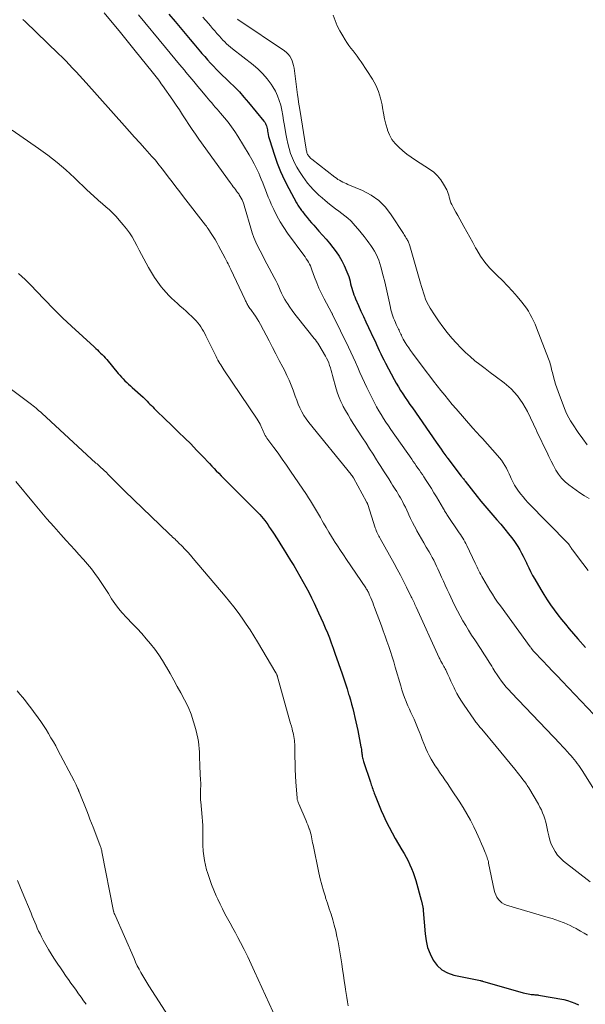
# Model space of a CAD drawing. Units: feet. Extents: x 1965000 to 1970000, y 515000 to 520000.
# Drawn here: x 1967576 to 1967689, y 516080 to 516277 of the extents above; entities that cross this region are included whole.
import ezdxf

# ---------------------------------------------------------------- set-up
doc = ezdxf.new("R2010")
doc.units = ezdxf.units.FT
doc.header["$LTSCALE"] = 100
doc.header["$MEASUREMENT"] = 0
doc.layers.add('CONTOUR INDEX', color=32, linetype='Continuous', lineweight=25)
doc.layers.add('CONTOUR INTERMEDIATE', color=40, linetype='Continuous', lineweight=15)

msp = doc.modelspace()

# ---------------------------------------------------------------- linework, layer by layer
at = {"layer": 'CONTOUR INDEX', "flags": 128}
for points, elevation in [([(1967605.6, 516278.07), (1967606.85, 516276.59), (1967609.19, 516273.78), (1967609.88, 516272.97), (1967610.56, 516272.15), (1967611.25, 516271.34), (1967611.94, 516270.52), (1967612.2, 516270.22), (1967612.76, 516269.56), (1967613.33, 516268.91), (1967613.91, 516268.27), (1967614.5, 516267.64), (1967615.1, 516267.02), (1967615.71, 516266.4), (1967616.32, 516265.8), (1967616.95, 516265.2), (1967617.71, 516264.48), (1967618.7, 516263.51), (1967619.67, 516262.52), (1967620.59, 516261.49), (1967621.49, 516260.43), (1967624.57, 516256.67), (1967624.73, 516256.46), (1967624.86, 516256.24), (1967624.97, 516256), (1967625.06, 516255.75), (1967625.13, 516255.49), (1967625.2, 516255.23), (1967625.25, 516254.97), (1967625.3, 516254.71), (1967625.35, 516254.43), (1967625.42, 516254.02), (1967625.51, 516253.62), (1967625.61, 516253.23), (1967625.73, 516252.83), (1967626.61, 516250.08), (1967627.22, 516248.33), (1967627.9, 516246.61), (1967628.68, 516244.93), (1967629.52, 516243.28), (1967631.09, 516240.4), (1967631.22, 516240.17), (1967631.35, 516239.95), (1967631.49, 516239.72), (1967631.63, 516239.5), (1967631.78, 516239.29), (1967631.93, 516239.07), (1967632.09, 516238.86), (1967632.25, 516238.66), (1967632.76, 516237.99), (1967633.18, 516237.46), (1967633.61, 516236.93), (1967634.06, 516236.41), (1967634.51, 516235.9), (1967635.55, 516234.75), (1967636.26, 516233.95), (1967636.97, 516233.14), (1967637.66, 516232.32), (1967638.34, 516231.5), (1967638.98, 516230.64), (1967639.57, 516229.76), (1967640.09, 516228.83), (1967640.56, 516227.87), (1967641.12, 516226.59), (1967641.31, 516226.14), (1967641.48, 516225.68), (1967641.62, 516225.21), (1967641.75, 516224.73), (1967641.76, 516224.66), (1967641.87, 516224.22), (1967641.98, 516223.78), (1967642.1, 516223.34), (1967642.23, 516222.91), (1967642.37, 516222.48), (1967642.51, 516222.05), (1967642.68, 516221.63), (1967642.85, 516221.22), (1967643.45, 516219.87), (1967643.93, 516218.78), (1967644.42, 516217.7), (1967644.92, 516216.62), (1967645.42, 516215.54), (1967646.44, 516213.39), (1967646.73, 516212.77), (1967647.02, 516212.14), (1967647.3, 516211.52), (1967647.58, 516210.89), (1967647.87, 516210.27), (1967648.17, 516209.65), (1967648.47, 516209.03), (1967648.79, 516208.42), (1967650.55, 516205.15), (1967650.96, 516204.41), (1967651.38, 516203.68), (1967651.82, 516202.96), (1967652.28, 516202.26), (1967652.75, 516201.56), (1967653.22, 516200.86), (1967653.7, 516200.16), (1967654.18, 516199.47), (1967658.93, 516192.66), (1967659.27, 516192.18), (1967659.61, 516191.69), (1967659.95, 516191.21), (1967660.29, 516190.72), (1967660.88, 516189.88), (1967660.93, 516189.82), (1967660.97, 516189.75), (1967661.02, 516189.69), (1967661.07, 516189.62), (1967661.12, 516189.56), (1967661.16, 516189.5), (1967661.21, 516189.43), (1967661.26, 516189.37), (1967663.94, 516185.83), (1967664.04, 516185.7), (1967664.14, 516185.57), (1967664.25, 516185.44), (1967664.35, 516185.32), (1967664.53, 516185.1), (1967664.55, 516185.08), (1967664.56, 516185.06), (1967664.57, 516185.05), (1967664.59, 516185.03), (1967664.66, 516184.94), (1967664.7, 516184.89), (1967664.73, 516184.82), (1967667.1, 516181.82), (1967667.87, 516180.87), (1967668.64, 516179.93), (1967669.43, 516179), (1967670.23, 516178.08), (1967671.03, 516177.16), (1967671.82, 516176.24), (1967672.6, 516175.3), (1967673.36, 516174.36), (1967673.95, 516173.62), (1967674.4, 516173.03), (1967674.83, 516172.43), (1967675.22, 516171.81), (1967675.59, 516171.17), (1967675.94, 516170.51), (1967676.28, 516169.85), (1967676.61, 516169.19), (1967676.93, 516168.52), (1967677.02, 516168.32), (1967677.39, 516167.55), (1967677.77, 516166.79), (1967678.17, 516166.04), (1967678.59, 516165.3), (1967679.78, 516163.25), (1967680.41, 516162.2), (1967681.06, 516161.17), (1967681.75, 516160.16), (1967682.45, 516159.17), (1967683.18, 516158.19), (1967683.93, 516157.23), (1967684.7, 516156.29), (1967685.49, 516155.36), (1967687.22, 516153.36), (1967688.72, 516151.67)], 880), ([(1967575.58, 516226.27), (1967576.94, 516225.09), (1967578.23, 516223.82), (1967579.14, 516222.82), (1967580.86, 516221), (1967582.6, 516219.21), (1967584.39, 516217.46), (1967586.21, 516215.75), (1967590.68, 516211.64), (1967591.01, 516211.34), (1967591.34, 516211.03), (1967591.66, 516210.72), (1967591.98, 516210.42), (1967592.3, 516210.1), (1967592.61, 516209.78), (1967592.91, 516209.44), (1967593.2, 516209.11), (1967595.48, 516206.36), (1967595.8, 516205.99), (1967596.14, 516205.61), (1967596.48, 516205.26), (1967596.84, 516204.9), (1967597.2, 516204.56), (1967597.56, 516204.22), (1967597.93, 516203.88), (1967598.3, 516203.54), (1967600.45, 516201.6), (1967600.74, 516201.34), (1967601.02, 516201.07), (1967601.3, 516200.79), (1967601.57, 516200.5), (1967601.83, 516200.21), (1967602.11, 516199.93), (1967602.38, 516199.65), (1967602.66, 516199.37), (1967603.59, 516198.45), (1967604.34, 516197.72), (1967605.09, 516196.99), (1967605.85, 516196.27), (1967606.6, 516195.54), (1967607.55, 516194.63), (1967608.76, 516193.46), (1967609.96, 516192.27), (1967611.14, 516191.06), (1967612.3, 516189.84), (1967613.69, 516188.34), (1967614.15, 516187.86), (1967614.61, 516187.37), (1967615.07, 516186.89), (1967615.54, 516186.42), (1967616.01, 516185.94), (1967616.48, 516185.47), (1967616.95, 516184.99), (1967617.43, 516184.52), (1967623.36, 516178.58), (1967623.73, 516178.2), (1967624.08, 516177.8), (1967624.42, 516177.39), (1967624.75, 516176.97), (1967625.32, 516176.2), (1967625.35, 516176.15), (1967625.38, 516176.11), (1967625.41, 516176.06), (1967625.43, 516176.02), (1967625.46, 516175.97), (1967625.49, 516175.92), (1967625.52, 516175.88), (1967625.54, 516175.83), (1967625.56, 516175.8), (1967625.6, 516175.74), (1967625.64, 516175.67), (1967625.68, 516175.61), (1967625.72, 516175.55), (1967626.59, 516174.25), (1967627.05, 516173.54), (1967627.52, 516172.83), (1967627.97, 516172.11), (1967628.43, 516171.38), (1967629.88, 516169.04), (1967630.52, 516168), (1967631.14, 516166.95), (1967631.75, 516165.89), (1967632.35, 516164.83), (1967632.93, 516163.76), (1967633.5, 516162.68), (1967634.05, 516161.58), (1967634.58, 516160.49), (1967635.48, 516158.58), (1967635.94, 516157.59), (1967636.38, 516156.6), (1967636.81, 516155.6), (1967637.22, 516154.6), (1967637.62, 516153.59), (1967638.01, 516152.57), (1967638.38, 516151.55), (1967638.74, 516150.52), (1967640.16, 516146.42), (1967640.5, 516145.41), (1967640.83, 516144.4), (1967641.15, 516143.39), (1967641.46, 516142.37), (1967641.56, 516142.05), (1967641.81, 516141.19), (1967642.05, 516140.33), (1967642.28, 516139.46), (1967642.51, 516138.59), (1967642.72, 516137.72), (1967642.92, 516136.84), (1967643.11, 516135.96), (1967643.29, 516135.08), (1967643.92, 516131.85), (1967643.96, 516131.62), (1967644, 516131.38), (1967644.03, 516131.15), (1967644.06, 516130.92), (1967644.08, 516130.68), (1967644.11, 516130.45), (1967644.14, 516130.22), (1967644.17, 516129.98), (1967644.18, 516129.93), (1967644.23, 516129.67), (1967644.28, 516129.41), (1967644.35, 516129.16), (1967644.43, 516128.91), (1967645.8, 516124.81), (1967645.89, 516124.53), (1967645.99, 516124.25), (1967646.09, 516123.97), (1967646.19, 516123.69), (1967646.29, 516123.41), (1967646.39, 516123.13), (1967646.49, 516122.85), (1967646.59, 516122.57), (1967646.88, 516121.78), (1967647.13, 516121.11), (1967647.4, 516120.45), (1967647.67, 516119.79), (1967647.96, 516119.13), (1967648.42, 516118.1), (1967648.97, 516116.94), (1967649.54, 516115.79), (1967650.14, 516114.66), (1967650.77, 516113.55), (1967652.1, 516111.28), (1967652.52, 516110.55), (1967652.92, 516109.81), (1967653.31, 516109.06), (1967653.67, 516108.3), (1967654.01, 516107.53), (1967654.33, 516106.76), (1967654.6, 516105.96), (1967654.85, 516105.16), (1967655.94, 516101.26), (1967655.98, 516101.12), (1967656.02, 516100.98), (1967656.06, 516100.84), (1967656.09, 516100.69), (1967656.12, 516100.55), (1967656.16, 516100.4), (1967656.19, 516100.26), (1967656.21, 516100.11), (1967656.24, 516099.99), (1967656.27, 516099.78), (1967656.31, 516099.57), (1967656.33, 516099.36), (1967656.35, 516099.15), (1967656.7, 516094.49), (1967656.9, 516093.12), (1967657.22, 516091.79), (1967657.71, 516090.51), (1967658.32, 516089.27), (1967659.14, 516088.21), (1967660.08, 516087.33), (1967661.22, 516086.72), (1967662.48, 516086.28), (1967667.77, 516085.18), (1967667.82, 516085.17), (1967667.88, 516085.16), (1967667.93, 516085.15), (1967667.98, 516085.14), (1967668.03, 516085.13), (1967668.08, 516085.13), (1967668.13, 516085.11), (1967668.18, 516085.1), (1967676.3, 516082.76), (1967676.62, 516082.67), (1967676.94, 516082.6), (1967677.26, 516082.53), (1967677.58, 516082.48), (1967677.85, 516082.44), (1967678.04, 516082.41), (1967678.23, 516082.39), (1967678.42, 516082.38), (1967678.61, 516082.37), (1967678.8, 516082.36), (1967678.99, 516082.35), (1967679.18, 516082.32), (1967679.37, 516082.29), (1967684.37, 516081.38), (1967685.13, 516081.2), (1967685.87, 516080.98), (1967686.59, 516080.69), (1967687.29, 516080.35)], 900)]:
    msp.add_lwpolyline(points, dxfattribs=dict(at, elevation=elevation))
at = {"layer": 'CONTOUR INTERMEDIATE', "flags": 128}
for points, elevation in [([(1967576.5, 516276.99), (1967576.95, 516276.55), (1967583.6, 516270.13), (1967584.31, 516269.43), (1967585.02, 516268.72), (1967585.72, 516268), (1967586.41, 516267.28), (1967587.09, 516266.54), (1967587.77, 516265.81), (1967588.44, 516265.06), (1967589.11, 516264.32), (1967596.75, 516255.77), (1967597.76, 516254.64), (1967598.78, 516253.5), (1967599.8, 516252.37), (1967600.81, 516251.24), (1967602.24, 516249.65), (1967602.54, 516249.31), (1967602.84, 516248.96), (1967603.13, 516248.61), (1967603.42, 516248.26), (1967603.7, 516247.9), (1967603.99, 516247.54), (1967604.26, 516247.18), (1967604.54, 516246.82), (1967605.49, 516245.56), (1967606.25, 516244.57), (1967607, 516243.58), (1967607.76, 516242.59), (1967608.52, 516241.61), (1967612.91, 516235.96), (1967613.09, 516235.72), (1967613.27, 516235.47), (1967613.45, 516235.22), (1967613.61, 516234.97), (1967614.06, 516234.28), (1967614.44, 516233.67), (1967614.81, 516233.06), (1967615.16, 516232.45), (1967615.51, 516231.82), (1967616.81, 516229.38), (1967616.97, 516229.1), (1967617.12, 516228.81), (1967617.26, 516228.52), (1967617.41, 516228.23), (1967617.55, 516227.94), (1967617.7, 516227.64), (1967617.84, 516227.35), (1967617.98, 516227.06), (1967620.76, 516221.17), (1967620.84, 516220.99), (1967620.92, 516220.81), (1967621, 516220.63), (1967621.08, 516220.45), (1967621.17, 516220.28), (1967621.26, 516220.1), (1967621.35, 516219.93), (1967621.46, 516219.77), (1967621.51, 516219.69), (1967621.65, 516219.48), (1967621.78, 516219.28), (1967621.93, 516219.08), (1967622.07, 516218.88), (1967622.53, 516218.26), (1967622.89, 516217.75), (1967623.23, 516217.22), (1967623.56, 516216.68), (1967623.86, 516216.13), (1967625.59, 516212.85), (1967626.27, 516211.55), (1967626.96, 516210.24), (1967627.64, 516208.93), (1967628.32, 516207.62), (1967628.71, 516206.88), (1967629.17, 516205.93), (1967629.61, 516204.97), (1967630.01, 516203.99), (1967630.37, 516203), (1967630.51, 516202.6), (1967630.8, 516201.8), (1967631.1, 516201.01), (1967631.42, 516200.23), (1967631.76, 516199.45), (1967632.14, 516198.69), (1967632.55, 516197.96), (1967633.02, 516197.26), (1967633.52, 516196.58), (1967641.95, 516186.2), (1967642, 516186.14), (1967642.05, 516186.07), (1967642.11, 516186), (1967642.16, 516185.93), (1967642.19, 516185.89), (1967642.22, 516185.84), (1967642.26, 516185.79), (1967642.29, 516185.74), (1967642.32, 516185.69), (1967642.35, 516185.64), (1967642.38, 516185.58), (1967642.41, 516185.53), (1967642.44, 516185.48), (1967645.05, 516180.7), (1967645.06, 516180.68), (1967645.07, 516180.66), (1967645.08, 516180.64), (1967645.09, 516180.62), (1967645.14, 516180.54), (1967645.15, 516180.52), (1967645.16, 516180.5), (1967645.17, 516180.48), (1967645.18, 516180.46), (1967645.21, 516180.4), (1967645.24, 516180.35), (1967645.26, 516180.29), (1967645.28, 516180.24), (1967645.3, 516180.19), (1967646.78, 516175.53), (1967646.88, 516175.25), (1967646.98, 516174.97), (1967647.09, 516174.7), (1967647.21, 516174.43), (1967647.34, 516174.16), (1967647.47, 516173.9), (1967647.61, 516173.64), (1967647.75, 516173.38), (1967650.52, 516168.45), (1967651.17, 516167.27), (1967651.81, 516166.08), (1967652.43, 516164.89), (1967653.03, 516163.69), (1967653.97, 516161.79), (1967654.09, 516161.54), (1967654.22, 516161.28), (1967654.34, 516161.02), (1967654.46, 516160.76), (1967654.58, 516160.49), (1967654.7, 516160.23), (1967654.82, 516159.97), (1967654.94, 516159.71), (1967659.55, 516149.59), (1967659.63, 516149.42), (1967659.71, 516149.25), (1967659.8, 516149.09), (1967659.89, 516148.92), (1967659.98, 516148.75), (1967660.07, 516148.59), (1967660.17, 516148.42), (1967660.27, 516148.26), (1967660.35, 516148.12), (1967660.48, 516147.89), (1967660.61, 516147.66), (1967660.73, 516147.41), (1967660.85, 516147.17), (1967661.25, 516146.3), (1967661.56, 516145.62), (1967661.87, 516144.94), (1967662.2, 516144.26), (1967662.52, 516143.59), (1967662.66, 516143.3), (1967663.08, 516142.49), (1967663.51, 516141.7), (1967663.99, 516140.93), (1967664.48, 516140.17), (1967666.41, 516137.35), (1967666.55, 516137.16), (1967666.69, 516136.96), (1967666.83, 516136.78), (1967666.98, 516136.59), (1967667.03, 516136.53), (1967667.15, 516136.38), (1967667.28, 516136.22), (1967667.4, 516136.08), (1967667.53, 516135.93), (1967667.65, 516135.78), (1967667.78, 516135.63), (1967667.9, 516135.48), (1967668.03, 516135.33), (1967670.89, 516131.9), (1967671.82, 516130.78), (1967672.75, 516129.65), (1967673.68, 516128.51), (1967674.59, 516127.37), (1967676.06, 516125.54), (1967676.24, 516125.31), (1967676.42, 516125.08), (1967676.59, 516124.85), (1967676.76, 516124.62), (1967676.92, 516124.38), (1967677.08, 516124.14), (1967677.23, 516123.9), (1967677.38, 516123.65), (1967679.31, 516120.38), (1967679.62, 516119.82), (1967679.91, 516119.24), (1967680.17, 516118.65), (1967680.41, 516118.05), (1967680.61, 516117.44), (1967680.8, 516116.82), (1967680.95, 516116.19), (1967681.07, 516115.56), (1967681.19, 516114.89), (1967681.38, 516114.06), (1967681.61, 516113.24), (1967681.9, 516112.44), (1967682.25, 516111.66), (1967682.68, 516110.92), (1967683.16, 516110.24), (1967683.73, 516109.62), (1967684.36, 516109.05), (1967689.66, 516104.87)], 892), ([(1967592.72, 516278.28), (1967594.61, 516275.99), (1967595.68, 516274.68), (1967596.75, 516273.37), (1967597.81, 516272.05), (1967598.87, 516270.73), (1967602.25, 516266.52), (1967602.51, 516266.18), (1967602.78, 516265.85), (1967603.05, 516265.51), (1967603.32, 516265.18), (1967603.59, 516264.84), (1967603.85, 516264.5), (1967604.1, 516264.15), (1967604.35, 516263.8), (1967606.39, 516260.87), (1967607.05, 516259.91), (1967607.7, 516258.94), (1967608.34, 516257.96), (1967608.98, 516256.98), (1967609.61, 516256.01), (1967610.26, 516255.03), (1967610.93, 516254.07), (1967611.6, 516253.12), (1967617.81, 516244.48), (1967618.03, 516244.19), (1967618.24, 516243.9), (1967618.46, 516243.61), (1967618.67, 516243.32), (1967618.89, 516243.03), (1967619.11, 516242.74), (1967619.32, 516242.45), (1967619.53, 516242.16), (1967619.66, 516241.99), (1967619.86, 516241.67), (1967620.06, 516241.34), (1967620.22, 516241), (1967620.36, 516240.65), (1967620.49, 516240.29), (1967620.61, 516239.92), (1967620.72, 516239.56), (1967620.83, 516239.19), (1967621.93, 516235.33), (1967622.22, 516234.39), (1967622.55, 516233.47), (1967622.94, 516232.57), (1967623.36, 516231.69), (1967623.8, 516230.81), (1967624.26, 516229.94), (1967624.71, 516229.07), (1967625.18, 516228.2), (1967626.64, 516225.47), (1967626.96, 516224.86), (1967627.26, 516224.24), (1967627.55, 516223.61), (1967627.82, 516222.98), (1967628.1, 516222.35), (1967628.41, 516221.73), (1967628.74, 516221.13), (1967629.1, 516220.54), (1967629.27, 516220.28), (1967629.74, 516219.57), (1967630.22, 516218.88), (1967630.73, 516218.2), (1967631.25, 516217.53), (1967634.62, 516213.35), (1967634.86, 516213.04), (1967635.08, 516212.73), (1967635.3, 516212.4), (1967635.5, 516212.07), (1967636.83, 516209.82), (1967637.08, 516209.37), (1967637.3, 516208.91), (1967637.5, 516208.43), (1967637.67, 516207.95), (1967637.83, 516207.45), (1967637.98, 516206.96), (1967638.12, 516206.46), (1967638.26, 516205.96), (1967639, 516203.24), (1967639.26, 516202.39), (1967639.55, 516201.56), (1967639.91, 516200.75), (1967640.29, 516199.95), (1967640.39, 516199.78), (1967640.86, 516198.92), (1967641.34, 516198.06), (1967641.85, 516197.21), (1967642.38, 516196.38), (1967644.23, 516193.5), (1967644.93, 516192.41), (1967645.63, 516191.31), (1967646.33, 516190.22), (1967647.03, 516189.13), (1967647.38, 516188.58), (1967647.91, 516187.76), (1967648.43, 516186.94), (1967648.95, 516186.12), (1967649.47, 516185.29), (1967649.97, 516184.5), (1967650.24, 516184.07), (1967650.51, 516183.65), (1967650.78, 516183.22), (1967651.05, 516182.8), (1967651.31, 516182.37), (1967651.57, 516181.94), (1967651.81, 516181.5), (1967652.05, 516181.06), (1967652.19, 516180.79), (1967652.49, 516180.21), (1967652.78, 516179.63), (1967653.06, 516179.04), (1967653.34, 516178.45), (1967653.48, 516178.12), (1967653.84, 516177.37), (1967654.2, 516176.62), (1967654.58, 516175.88), (1967654.98, 516175.15), (1967655.09, 516174.96), (1967655.55, 516174.14), (1967656.02, 516173.33), (1967656.49, 516172.51), (1967656.96, 516171.7), (1967657.53, 516170.73), (1967657.84, 516170.17), (1967658.15, 516169.62), (1967658.44, 516169.05), (1967658.73, 516168.48), (1967659.01, 516167.9), (1967659.28, 516167.33), (1967659.55, 516166.75), (1967659.81, 516166.16), (1967660.02, 516165.7), (1967660.39, 516164.88), (1967660.75, 516164.07), (1967661.13, 516163.26), (1967661.5, 516162.45), (1967662.19, 516160.97), (1967662.68, 516159.97), (1967663.18, 516158.97), (1967663.71, 516157.98), (1967664.26, 516157.01), (1967664.82, 516156.04), (1967665.4, 516155.09), (1967666, 516154.14), (1967666.61, 516153.2), (1967667.9, 516151.24), (1967668.44, 516150.41), (1967668.98, 516149.58), (1967669.5, 516148.74), (1967670.02, 516147.9), (1967670.24, 516147.53), (1967670.65, 516146.88), (1967671.07, 516146.23), (1967671.51, 516145.6), (1967671.96, 516144.97), (1967672.43, 516144.36), (1967672.91, 516143.76), (1967673.42, 516143.18), (1967673.94, 516142.61), (1967683.64, 516132.43), (1967684.12, 516131.92), (1967684.6, 516131.41), (1967685.08, 516130.89), (1967685.55, 516130.37), (1967685.83, 516130.06), (1967686.15, 516129.68), (1967686.47, 516129.3), (1967686.77, 516128.92), (1967687.07, 516128.52), (1967687.36, 516128.12), (1967687.64, 516127.71), (1967687.91, 516127.3), (1967688.18, 516126.89), (1967690.7, 516122.86)], 888), ([(1967599.53, 516277.93), (1967604.91, 516271.38), (1967605.85, 516270.24), (1967606.8, 516269.1), (1967607.75, 516267.97), (1967608.7, 516266.84), (1967609, 516266.48), (1967609.8, 516265.53), (1967610.6, 516264.57), (1967611.4, 516263.61), (1967612.2, 516262.65), (1967613.1, 516261.56), (1967613.44, 516261.14), (1967613.79, 516260.73), (1967614.15, 516260.32), (1967614.5, 516259.91), (1967614.86, 516259.5), (1967615.21, 516259.09), (1967615.57, 516258.68), (1967615.92, 516258.27), (1967616.7, 516257.37), (1967617.41, 516256.48), (1967618.1, 516255.58), (1967618.74, 516254.64), (1967619.36, 516253.69), (1967621.62, 516249.95), (1967622.14, 516249.06), (1967622.63, 516248.15), (1967623.09, 516247.22), (1967623.52, 516246.28), (1967623.74, 516245.77), (1967624.04, 516245.08), (1967624.33, 516244.37), (1967624.6, 516243.67), (1967624.87, 516242.96), (1967625.14, 516242.25), (1967625.43, 516241.54), (1967625.72, 516240.85), (1967626.03, 516240.15), (1967626.53, 516239.03), (1967627.14, 516237.81), (1967627.79, 516236.61), (1967628.52, 516235.45), (1967629.29, 516234.32), (1967632.54, 516229.93), (1967632.78, 516229.59), (1967633.01, 516229.24), (1967633.24, 516228.89), (1967633.45, 516228.53), (1967633.65, 516228.17), (1967633.83, 516227.79), (1967634, 516227.41), (1967634.15, 516227.02), (1967634.67, 516225.56), (1967635.09, 516224.45), (1967635.55, 516223.35), (1967636.05, 516222.28), (1967636.59, 516221.22), (1967638.05, 516218.49), (1967638.06, 516218.47), (1967638.07, 516218.45), (1967638.08, 516218.43), (1967638.09, 516218.41), (1967638.15, 516218.33), (1967638.16, 516218.32), (1967638.17, 516218.3), (1967638.18, 516218.28), (1967638.19, 516218.26), (1967638.24, 516218.19), (1967638.25, 516218.17), (1967638.26, 516218.16), (1967638.27, 516218.14), (1967638.28, 516218.12), (1967641.45, 516211.58), (1967641.92, 516210.58), (1967642.38, 516209.58), (1967642.83, 516208.57), (1967643.28, 516207.56), (1967643.72, 516206.55), (1967644.17, 516205.54), (1967644.63, 516204.54), (1967645.11, 516203.54), (1967646.21, 516201.26), (1967646.61, 516200.47), (1967647.03, 516199.68), (1967647.47, 516198.9), (1967647.93, 516198.14), (1967648.41, 516197.38), (1967648.89, 516196.63), (1967649.39, 516195.89), (1967649.9, 516195.15), (1967654.06, 516189.21), (1967654.36, 516188.77), (1967654.66, 516188.34), (1967654.97, 516187.9), (1967655.27, 516187.47), (1967655.57, 516187.03), (1967655.87, 516186.59), (1967656.17, 516186.15), (1967656.46, 516185.71), (1967656.94, 516184.99), (1967657.46, 516184.18), (1967657.98, 516183.37), (1967658.48, 516182.55), (1967658.98, 516181.73), (1967660.39, 516179.34), (1967660.5, 516179.15), (1967660.61, 516178.95), (1967660.73, 516178.76), (1967660.84, 516178.56), (1967660.96, 516178.37), (1967661.07, 516178.18), (1967661.2, 516177.99), (1967661.32, 516177.8), (1967663.28, 516174.93), (1967663.52, 516174.57), (1967663.76, 516174.22), (1967663.99, 516173.86), (1967664.22, 516173.5), (1967664.25, 516173.46), (1967664.46, 516173.11), (1967664.66, 516172.76), (1967664.85, 516172.41), (1967665.03, 516172.04), (1967666.72, 516168.47), (1967666.9, 516168.09), (1967667.08, 516167.71), (1967667.26, 516167.33), (1967667.44, 516166.95), (1967667.62, 516166.57), (1967667.82, 516166.2), (1967668.02, 516165.83), (1967668.23, 516165.47), (1967669.65, 516163.11), (1967670.14, 516162.3), (1967670.66, 516161.51), (1967671.19, 516160.73), (1967671.74, 516159.95), (1967677.71, 516151.81), (1967677.78, 516151.72), (1967677.84, 516151.63), (1967677.9, 516151.54), (1967677.97, 516151.44), (1967677.99, 516151.4), (1967678.04, 516151.33), (1967678.09, 516151.26), (1967678.14, 516151.19), (1967678.19, 516151.12), (1967678.24, 516151.05), (1967678.3, 516150.99), (1967678.36, 516150.92), (1967678.41, 516150.86), (1967680.23, 516148.97), (1967681.2, 516147.96), (1967682.16, 516146.95), (1967683.12, 516145.94), (1967684.09, 516144.92), (1967694.14, 516134.3)], 884), ([(1967612.4, 516277.47), (1967613.49, 516276.2), (1967613.91, 516275.7), (1967614.33, 516275.21), (1967614.75, 516274.71), (1967615.17, 516274.21), (1967615.35, 516274.01), (1967615.69, 516273.62), (1967616.03, 516273.23), (1967616.39, 516272.86), (1967616.76, 516272.5), (1967617.13, 516272.14), (1967617.52, 516271.8), (1967617.91, 516271.46), (1967618.31, 516271.14), (1967622.42, 516267.91), (1967623.42, 516267.05), (1967624.36, 516266.13), (1967625.21, 516265.12), (1967625.99, 516264.06), (1967626.34, 516263.54), (1967626.85, 516262.67), (1967627.3, 516261.77), (1967627.64, 516260.83), (1967627.91, 516259.85), (1967628.12, 516258.85), (1967628.32, 516257.85), (1967628.5, 516256.85), (1967628.67, 516255.84), (1967628.94, 516254.19), (1967629.13, 516253.19), (1967629.35, 516252.2), (1967629.61, 516251.22), (1967629.9, 516250.25), (1967630.26, 516249.3), (1967630.66, 516248.38), (1967631.14, 516247.49), (1967631.67, 516246.62), (1967632.32, 516245.64), (1967632.8, 516244.96), (1967633.29, 516244.31), (1967633.83, 516243.68), (1967634.38, 516243.07), (1967634.96, 516242.48), (1967635.55, 516241.91), (1967636.17, 516241.36), (1967636.8, 516240.83), (1967637.63, 516240.15), (1967638.23, 516239.66), (1967638.85, 516239.18), (1967639.48, 516238.72), (1967640.11, 516238.27), (1967640.74, 516237.8), (1967641.33, 516237.3), (1967641.89, 516236.77), (1967642.43, 516236.2), (1967642.71, 516235.88), (1967643.34, 516235.15), (1967643.96, 516234.41), (1967644.57, 516233.65), (1967645.16, 516232.88), (1967645.51, 516232.41), (1967645.9, 516231.86), (1967646.28, 516231.31), (1967646.62, 516230.73), (1967646.95, 516230.14), (1967647.24, 516229.54), (1967647.51, 516228.93), (1967647.72, 516228.29), (1967647.91, 516227.65), (1967648.37, 516225.81), (1967648.66, 516224.62), (1967648.94, 516223.42), (1967649.21, 516222.23), (1967649.47, 516221.02), (1967649.79, 516219.5), (1967649.89, 516219.06), (1967650, 516218.63), (1967650.13, 516218.2), (1967650.28, 516217.78), (1967650.44, 516217.36), (1967650.61, 516216.95), (1967650.79, 516216.53), (1967650.97, 516216.13), (1967651.41, 516215.2), (1967651.52, 516214.95), (1967651.64, 516214.7), (1967651.75, 516214.45), (1967651.87, 516214.2), (1967651.99, 516213.95), (1967652.11, 516213.7), (1967652.24, 516213.46), (1967652.37, 516213.21), (1967652.76, 516212.55), (1967653.1, 516211.99), (1967653.45, 516211.44), (1967653.83, 516210.89), (1967654.21, 516210.36), (1967656.96, 516206.73), (1967657.68, 516205.78), (1967658.41, 516204.83), (1967659.14, 516203.89), (1967659.88, 516202.95), (1967660.63, 516202.01), (1967661.38, 516201.09), (1967662.15, 516200.17), (1967662.93, 516199.26), (1967666.27, 516195.41), (1967666.5, 516195.15), (1967666.73, 516194.88), (1967666.97, 516194.63), (1967667.21, 516194.37), (1967667.45, 516194.11), (1967667.69, 516193.86), (1967667.93, 516193.6), (1967668.16, 516193.34), (1967671.17, 516190), (1967671.58, 516189.52), (1967671.97, 516189.02), (1967672.32, 516188.5), (1967672.65, 516187.97), (1967672.95, 516187.42), (1967673.25, 516186.86), (1967673.52, 516186.29), (1967673.78, 516185.72), (1967673.92, 516185.38), (1967674.23, 516184.72), (1967674.57, 516184.07), (1967674.95, 516183.45), (1967675.36, 516182.84), (1967675.8, 516182.26), (1967676.26, 516181.69), (1967676.74, 516181.14), (1967677.24, 516180.6), (1967685.25, 516172.41), (1967685.29, 516172.37), (1967685.33, 516172.33), (1967685.37, 516172.28), (1967685.41, 516172.24), (1967685.46, 516172.17), (1967685.5, 516172.12), (1967685.53, 516172.05), (1967685.54, 516172.04), (1967685.55, 516172.02), (1967685.56, 516172.01), (1967685.56, 516171.99), (1967685.6, 516171.91), (1967685.61, 516171.89), (1967685.62, 516171.88), (1967685.63, 516171.86), (1967685.64, 516171.84), (1967685.83, 516171.55), (1967685.94, 516171.38), (1967686.06, 516171.22), (1967686.17, 516171.06), (1967686.29, 516170.9), (1967688.2, 516168.43), (1967689.27, 516167.02)], 876), ([(1967619.27, 516277.04), (1967619.42, 516276.93), (1967619.58, 516276.82), (1967628.67, 516270.7), (1967629.06, 516270.39), (1967629.42, 516270.04), (1967629.71, 516269.64), (1967629.97, 516269.21), (1967630.18, 516268.75), (1967630.35, 516268.27), (1967630.47, 516267.78), (1967630.57, 516267.28), (1967631.28, 516261.93), (1967631.38, 516261.21), (1967631.49, 516260.48), (1967631.6, 516259.76), (1967631.71, 516259.03), (1967632.98, 516251.13), (1967633.01, 516250.94), (1967633.05, 516250.76), (1967633.1, 516250.58), (1967633.15, 516250.4), (1967633.22, 516250.23), (1967633.29, 516250.06), (1967633.39, 516249.91), (1967633.49, 516249.75), (1967633.52, 516249.72), (1967633.65, 516249.56), (1967633.79, 516249.4), (1967633.94, 516249.26), (1967634.1, 516249.13), (1967638.72, 516245.5), (1967639.02, 516245.28), (1967639.32, 516245.07), (1967639.64, 516244.88), (1967639.97, 516244.7), (1967640.31, 516244.54), (1967640.64, 516244.38), (1967640.98, 516244.23), (1967641.33, 516244.08), (1967644.24, 516242.84), (1967645.93, 516241.94), (1967647.47, 516240.86), (1967648.79, 516239.53), (1967649.97, 516238.02), (1967652.41, 516234.25), (1967652.55, 516234.03), (1967652.69, 516233.8), (1967652.82, 516233.58), (1967652.95, 516233.35), (1967653.01, 516233.25), (1967653.11, 516233.07), (1967653.21, 516232.9), (1967653.31, 516232.72), (1967653.4, 516232.54), (1967653.49, 516232.36), (1967653.57, 516232.18), (1967653.64, 516231.99), (1967653.7, 516231.8), (1967655.79, 516224.37), (1967655.98, 516223.72), (1967656.17, 516223.08), (1967656.38, 516222.43), (1967656.59, 516221.8), (1967656.83, 516221.17), (1967657.09, 516220.56), (1967657.4, 516219.96), (1967657.74, 516219.38), (1967658.58, 516218.05), (1967659.39, 516216.84), (1967660.24, 516215.66), (1967661.14, 516214.51), (1967662.08, 516213.4), (1967663, 516212.36), (1967663.87, 516211.44), (1967664.76, 516210.55), (1967665.7, 516209.7), (1967666.67, 516208.89), (1967667.67, 516208.11), (1967668.67, 516207.33), (1967669.68, 516206.56), (1967670.7, 516205.8), (1967672.48, 516204.48), (1967673.9, 516203.25), (1967675.18, 516201.9), (1967676.24, 516200.37), (1967677.17, 516198.73), (1967678.34, 516196.23), (1967678.56, 516195.75), (1967678.78, 516195.27), (1967679.01, 516194.79), (1967679.23, 516194.31), (1967679.45, 516193.83), (1967679.68, 516193.35), (1967679.91, 516192.87), (1967680.14, 516192.39), (1967680.98, 516190.68), (1967681.43, 516189.77), (1967681.88, 516188.87), (1967682.35, 516187.97), (1967682.81, 516187.07), (1967683.34, 516186.22), (1967683.94, 516185.43), (1967684.64, 516184.73), (1967685.41, 516184.09), (1967687.57, 516182.54), (1967688.49, 516181.93), (1967689.44, 516181.36)], 872), ([(1967689.08, 516192.08), (1967688.21, 516193.28), (1967687.27, 516194.58), (1967686.88, 516195.14), (1967686.49, 516195.71), (1967686.11, 516196.29), (1967685.75, 516196.88), (1967685.41, 516197.48), (1967685.09, 516198.09), (1967684.8, 516198.71), (1967684.54, 516199.35), (1967683.26, 516202.73), (1967682.99, 516203.46), (1967682.75, 516204.19), (1967682.53, 516204.94), (1967682.32, 516205.68), (1967682.11, 516206.5), (1967682.03, 516206.84), (1967681.94, 516207.19), (1967681.86, 516207.54), (1967681.78, 516207.88), (1967681.69, 516208.23), (1967681.6, 516208.57), (1967681.49, 516208.91), (1967681.36, 516209.24), (1967678.94, 516215.47), (1967678.66, 516216.15), (1967678.37, 516216.82), (1967678.04, 516217.48), (1967677.7, 516218.13), (1967677.33, 516218.77), (1967676.93, 516219.38), (1967676.5, 516219.97), (1967676.04, 516220.55), (1967675.1, 516221.67), (1967674.14, 516222.77), (1967673.15, 516223.85), (1967672.13, 516224.9), (1967671.08, 516225.92), (1967670.57, 516226.4), (1967669.56, 516227.45), (1967668.62, 516228.55), (1967667.79, 516229.74), (1967667.03, 516230.98), (1967666.8, 516231.39), (1967666.21, 516232.47), (1967665.62, 516233.54), (1967665.02, 516234.61), (1967664.42, 516235.69), (1967664.03, 516236.39), (1967663.63, 516237.11), (1967663.24, 516237.83), (1967662.84, 516238.56), (1967662.45, 516239.28), (1967662.05, 516240.04), (1967661.88, 516240.4), (1967661.74, 516240.76), (1967661.63, 516241.14), (1967661.54, 516241.52), (1967661.46, 516241.91), (1967661.35, 516242.28), (1967661.2, 516242.65), (1967661.03, 516243), (1967660.39, 516244.13), (1967659.83, 516244.99), (1967659.19, 516245.79), (1967658.44, 516246.48), (1967657.62, 516247.1), (1967654.83, 516248.9), (1967653.95, 516249.5), (1967653.1, 516250.12), (1967652.27, 516250.78), (1967651.45, 516251.47), (1967650.73, 516252.22), (1967650.11, 516253.04), (1967649.63, 516253.95), (1967649.24, 516254.92), (1967649.2, 516255.02), (1967648.9, 516256.09), (1967648.63, 516257.17), (1967648.41, 516258.27), (1967648.22, 516259.37), (1967648.14, 516259.94), (1967647.85, 516261.3), (1967647.45, 516262.62), (1967646.88, 516263.87), (1967646.2, 516265.08), (1967643.96, 516268.53), (1967643.58, 516269.09), (1967643.18, 516269.65), (1967642.77, 516270.19), (1967642.35, 516270.73), (1967641.92, 516271.27), (1967641.52, 516271.81), (1967641.13, 516272.38), (1967640.76, 516272.95), (1967640.28, 516273.72), (1967639.72, 516274.7), (1967639.21, 516275.71), (1967638.78, 516276.75), (1967638.39, 516277.82)], 872), ([(1967574.32, 516254.9), (1967579.59, 516251.26), (1967581.47, 516249.9), (1967583.3, 516248.47), (1967585.05, 516246.96), (1967586.76, 516245.39), (1967589.39, 516242.86), (1967589.75, 516242.52), (1967590.12, 516242.17), (1967590.48, 516241.83), (1967590.85, 516241.49), (1967591.23, 516241.16), (1967591.6, 516240.83), (1967591.98, 516240.5), (1967592.37, 516240.18), (1967593.05, 516239.61), (1967593.76, 516238.99), (1967594.44, 516238.34), (1967595.09, 516237.66), (1967595.72, 516236.96), (1967596.52, 516236.01), (1967597.14, 516235.23), (1967597.73, 516234.43), (1967598.26, 516233.59), (1967598.76, 516232.73), (1967599.23, 516231.85), (1967599.7, 516230.97), (1967600.17, 516230.08), (1967600.64, 516229.2), (1967601.54, 516227.5), (1967602.11, 516226.5), (1967602.72, 516225.52), (1967603.38, 516224.58), (1967604.08, 516223.66), (1967604.56, 516223.08), (1967605.06, 516222.49), (1967605.59, 516221.92), (1967606.14, 516221.37), (1967606.71, 516220.84), (1967607.3, 516220.32), (1967607.88, 516219.8), (1967608.46, 516219.28), (1967609.03, 516218.74), (1967610.69, 516217.19), (1967611.05, 516216.83), (1967611.39, 516216.46), (1967611.7, 516216.06), (1967611.99, 516215.64), (1967612.26, 516215.21), (1967612.52, 516214.77), (1967612.76, 516214.32), (1967613, 516213.87), (1967615.02, 516209.7), (1967615.19, 516209.36), (1967615.36, 516209.02), (1967615.55, 516208.69), (1967615.74, 516208.36), (1967615.94, 516208.03), (1967616.14, 516207.71), (1967616.35, 516207.39), (1967616.56, 516207.07), (1967623.23, 516197.24), (1967623.44, 516196.91), (1967623.63, 516196.57), (1967623.81, 516196.22), (1967623.96, 516195.86), (1967624.01, 516195.73), (1967624.14, 516195.43), (1967624.26, 516195.13), (1967624.39, 516194.83), (1967624.53, 516194.53), (1967624.67, 516194.24), (1967624.82, 516193.96), (1967625, 516193.68), (1967625.18, 516193.41), (1967626.52, 516191.59), (1967627.38, 516190.41), (1967628.23, 516189.23), (1967629.07, 516188.03), (1967629.89, 516186.83), (1967633.05, 516182.19), (1967633.47, 516181.55), (1967633.89, 516180.9), (1967634.29, 516180.24), (1967634.68, 516179.58), (1967635.07, 516178.91), (1967635.45, 516178.25), (1967635.83, 516177.58), (1967636.21, 516176.91), (1967636.47, 516176.46), (1967636.99, 516175.57), (1967637.52, 516174.68), (1967638.06, 516173.8), (1967638.61, 516172.93), (1967638.67, 516172.84), (1967639.26, 516171.93), (1967639.85, 516171.03), (1967640.45, 516170.13), (1967641.06, 516169.22), (1967644.88, 516163.55), (1967644.99, 516163.39), (1967645.1, 516163.21), (1967645.2, 516163.04), (1967645.3, 516162.86), (1967645.4, 516162.69), (1967645.49, 516162.5), (1967645.57, 516162.32), (1967645.65, 516162.13), (1967645.88, 516161.56), (1967646.07, 516161.09), (1967646.26, 516160.61), (1967646.44, 516160.14), (1967646.62, 516159.66), (1967648, 516155.97), (1967648.37, 516154.95), (1967648.74, 516153.93), (1967649.1, 516152.9), (1967649.46, 516151.87), (1967649.8, 516150.84), (1967650.14, 516149.8), (1967650.46, 516148.77), (1967650.77, 516147.72), (1967651.85, 516144.03), (1967652.09, 516143.23), (1967652.35, 516142.44), (1967652.64, 516141.66), (1967652.94, 516140.89), (1967653.01, 516140.7), (1967653.29, 516140.02), (1967653.58, 516139.36), (1967653.89, 516138.7), (1967654.21, 516138.04), (1967654.52, 516137.38), (1967654.82, 516136.72), (1967655.1, 516136.05), (1967655.36, 516135.37), (1967655.53, 516134.92), (1967655.84, 516134.1), (1967656.15, 516133.29), (1967656.48, 516132.48), (1967656.82, 516131.67), (1967656.89, 516131.51), (1967657.21, 516130.79), (1967657.55, 516130.09), (1967657.93, 516129.4), (1967658.33, 516128.73), (1967658.75, 516128.07), (1967659.18, 516127.41), (1967659.61, 516126.76), (1967660.06, 516126.11), (1967660.17, 516125.95), (1967660.67, 516125.22), (1967661.17, 516124.5), (1967661.66, 516123.77), (1967662.15, 516123.04), (1967663.53, 516120.97), (1967664.31, 516119.73), (1967665.06, 516118.48), (1967665.76, 516117.2), (1967666.41, 516115.9), (1967666.97, 516114.74), (1967667.32, 516113.99), (1967667.66, 516113.25), (1967667.98, 516112.5), (1967668.3, 516111.75), (1967668.72, 516110.75), (1967668.82, 516110.49), (1967668.92, 516110.23), (1967669.02, 516109.97), (1967669.11, 516109.71), (1967669.19, 516109.44), (1967669.27, 516109.18), (1967669.34, 516108.91), (1967669.4, 516108.64), (1967670.52, 516103.24), (1967670.65, 516102.75), (1967670.83, 516102.27), (1967671.06, 516101.82), (1967671.34, 516101.39), (1967671.68, 516101.02), (1967672.05, 516100.69), (1967672.48, 516100.45), (1967672.95, 516100.26), (1967681.3, 516097.8), (1967682.05, 516097.57), (1967682.79, 516097.32), (1967683.52, 516097.06), (1967684.25, 516096.78), (1967684.46, 516096.7), (1967685.07, 516096.44), (1967685.69, 516096.17), (1967686.28, 516095.87), (1967686.87, 516095.55), (1967687.07, 516095.44), (1967687.75, 516095.05), (1967688.42, 516094.66), (1967689.1, 516094.26)], 896), ([(1967571.22, 516205.31), (1967577.93, 516200.35), (1967578.23, 516200.12), (1967578.53, 516199.89), (1967578.83, 516199.65), (1967579.12, 516199.41), (1967579.41, 516199.16), (1967579.69, 516198.91), (1967579.98, 516198.66), (1967580.26, 516198.4), (1967591.06, 516188.47), (1967591.27, 516188.28), (1967591.48, 516188.09), (1967591.7, 516187.9), (1967591.91, 516187.71), (1967592.13, 516187.52), (1967592.34, 516187.33), (1967592.55, 516187.13), (1967592.76, 516186.94), (1967592.78, 516186.91), (1967593, 516186.7), (1967593.22, 516186.49), (1967593.43, 516186.27), (1967593.64, 516186.06), (1967594.41, 516185.27), (1967595, 516184.66), (1967595.6, 516184.05), (1967596.21, 516183.45), (1967596.82, 516182.86), (1967605.63, 516174.38), (1967605.87, 516174.16), (1967606.11, 516173.93), (1967606.35, 516173.7), (1967606.59, 516173.48), (1967606.83, 516173.25), (1967607.07, 516173.02), (1967607.3, 516172.79), (1967607.54, 516172.56), (1967608.24, 516171.85), (1967608.81, 516171.26), (1967609.37, 516170.66), (1967609.92, 516170.05), (1967610.46, 516169.43), (1967616.83, 516161.93), (1967617.72, 516160.85), (1967618.59, 516159.75), (1967619.42, 516158.64), (1967620.24, 516157.5), (1967621.03, 516156.34), (1967621.8, 516155.18), (1967622.55, 516153.99), (1967623.28, 516152.8), (1967626.95, 516146.61), (1967627.01, 516146.52), (1967627.06, 516146.43), (1967627.1, 516146.33), (1967627.15, 516146.23), (1967627.18, 516146.13), (1967627.22, 516146.03), (1967627.25, 516145.92), (1967627.29, 516145.82), (1967629.76, 516136.98), (1967629.9, 516136.47), (1967630.04, 516135.96), (1967630.17, 516135.45), (1967630.3, 516134.93), (1967630.37, 516134.66), (1967630.46, 516134.28), (1967630.53, 516133.9), (1967630.59, 516133.52), (1967630.64, 516133.13), (1967630.68, 516132.74), (1967630.71, 516132.35), (1967630.73, 516131.97), (1967630.74, 516131.58), (1967630.75, 516129.82), (1967630.78, 516128.56), (1967630.82, 516127.29), (1967630.88, 516126.03), (1967630.96, 516124.76), (1967631.19, 516121.66), (1967631.21, 516121.5), (1967631.23, 516121.35), (1967631.26, 516121.2), (1967631.3, 516121.05), (1967631.34, 516120.9), (1967631.39, 516120.76), (1967631.45, 516120.61), (1967631.51, 516120.47), (1967633, 516117.05), (1967633.16, 516116.66), (1967633.32, 516116.26), (1967633.47, 516115.86), (1967633.62, 516115.46), (1967633.64, 516115.41), (1967633.76, 516115.02), (1967633.87, 516114.64), (1967633.96, 516114.25), (1967634.05, 516113.85), (1967634.12, 516113.46), (1967634.2, 516113.06), (1967634.28, 516112.67), (1967634.36, 516112.27), (1967635.52, 516106.71), (1967635.79, 516105.49), (1967636.09, 516104.28), (1967636.44, 516103.08), (1967636.82, 516101.89), (1967636.88, 516101.7), (1967637.24, 516100.61), (1967637.6, 516099.52), (1967637.95, 516098.43), (1967638.29, 516097.34), (1967638.61, 516096.24), (1967638.89, 516095.13), (1967639.14, 516094.01), (1967639.35, 516092.89), (1967640.08, 516088.53), (1967640.26, 516087.4), (1967640.44, 516086.28), (1967640.6, 516085.15), (1967640.75, 516084.03), (1967640.83, 516083.38), (1967640.95, 516082.58), (1967641.08, 516081.78), (1967641.23, 516080.98), (1967641.39, 516080.18)], 904), ([(1967575.06, 516184.76), (1967578.59, 516180.51), (1967579.93, 516178.92), (1967581.28, 516177.34), (1967582.65, 516175.77), (1967584.04, 516174.22), (1967585.14, 516172.99), (1967585.98, 516172.06), (1967586.83, 516171.13), (1967587.67, 516170.21), (1967588.52, 516169.28), (1967588.58, 516169.22), (1967589.38, 516168.31), (1967590.14, 516167.38), (1967590.86, 516166.41), (1967591.56, 516165.43), (1967591.57, 516165.4), (1967592.23, 516164.41), (1967592.89, 516163.41), (1967593.53, 516162.4), (1967594.17, 516161.4), (1967594.84, 516160.41), (1967595.55, 516159.46), (1967596.32, 516158.55), (1967597.12, 516157.67), (1967598.36, 516156.41), (1967599.29, 516155.43), (1967600.21, 516154.43), (1967601.1, 516153.41), (1967601.97, 516152.37), (1967602.8, 516151.3), (1967603.6, 516150.2), (1967604.33, 516149.06), (1967605.03, 516147.9), (1967605.14, 516147.72), (1967605.85, 516146.44), (1967606.57, 516145.16), (1967607.28, 516143.88), (1967607.98, 516142.6), (1967608.73, 516141.22), (1967609.43, 516139.79), (1967610.05, 516138.34), (1967610.55, 516136.84), (1967610.97, 516135.3), (1967611.37, 516133.59), (1967611.51, 516132.89), (1967611.61, 516132.19), (1967611.67, 516131.48), (1967611.7, 516130.76), (1967611.71, 516130.05), (1967611.73, 516129.33), (1967611.75, 516128.62), (1967611.78, 516127.9), (1967611.93, 516125.12), (1967611.95, 516124.73), (1967611.95, 516124.33), (1967611.95, 516123.94), (1967611.94, 516123.54), (1967611.94, 516123.38), (1967611.93, 516123.07), (1967611.92, 516122.75), (1967611.91, 516122.43), (1967611.91, 516122.11), (1967611.91, 516121.79), (1967611.92, 516121.48), (1967611.94, 516121.16), (1967611.97, 516120.84), (1967612.25, 516117.8), (1967612.31, 516116.98), (1967612.35, 516116.16), (1967612.37, 516115.33), (1967612.37, 516114.51), (1967612.37, 516113.69), (1967612.38, 516112.86), (1967612.4, 516112.04), (1967612.44, 516111.22), (1967612.46, 516110.99), (1967612.55, 516110.05), (1967612.68, 516109.13), (1967612.88, 516108.22), (1967613.12, 516107.31), (1967613.3, 516106.73), (1967613.69, 516105.54), (1967614.11, 516104.37), (1967614.57, 516103.22), (1967615.07, 516102.08), (1967615.35, 516101.45), (1967615.81, 516100.47), (1967616.29, 516099.5), (1967616.79, 516098.53), (1967617.31, 516097.58), (1967617.83, 516096.63), (1967618.35, 516095.67), (1967618.87, 516094.71), (1967619.38, 516093.76), (1967619.87, 516092.82), (1967620.61, 516091.39), (1967621.33, 516089.95), (1967622.03, 516088.49), (1967622.71, 516087.03), (1967627.08, 516077.44)], 908), ([(1967575.33, 516143.02), (1967575.9, 516142.35), (1967576.46, 516141.67), (1967577.01, 516140.98), (1967577.55, 516140.29), (1967578.08, 516139.59), (1967578.6, 516138.88), (1967579.5, 516137.63), (1967580.05, 516136.86), (1967580.58, 516136.07), (1967581.1, 516135.28), (1967581.6, 516134.47), (1967582.09, 516133.65), (1967582.57, 516132.83), (1967583.03, 516132), (1967583.48, 516131.16), (1967586.72, 516125.02), (1967586.85, 516124.75), (1967586.99, 516124.49), (1967587.12, 516124.22), (1967587.24, 516123.95), (1967587.4, 516123.58), (1967587.44, 516123.49), (1967587.48, 516123.4), (1967587.52, 516123.31), (1967587.56, 516123.22), (1967587.59, 516123.13), (1967587.63, 516123.04), (1967587.67, 516122.95), (1967587.7, 516122.85), (1967589.23, 516119.03), (1967589.54, 516118.23), (1967589.86, 516117.43), (1967590.17, 516116.63), (1967590.48, 516115.83), (1967591.86, 516112.25), (1967591.92, 516112.08), (1967591.98, 516111.92), (1967592.04, 516111.75), (1967592.09, 516111.59), (1967592.13, 516111.42), (1967592.17, 516111.25), (1967592.21, 516111.08), (1967592.25, 516110.9), (1967594.58, 516099.07), (1967594.58, 516099.05), (1967594.59, 516099.02), (1967594.59, 516099), (1967594.6, 516098.97), (1967594.62, 516098.88), (1967594.62, 516098.85), (1967594.63, 516098.83), (1967594.64, 516098.8), (1967594.64, 516098.78), (1967594.68, 516098.67), (1967594.71, 516098.59), (1967594.74, 516098.51), (1967594.77, 516098.43), (1967594.8, 516098.35), (1967598.65, 516089.57), (1967598.97, 516088.86), (1967599.3, 516088.16), (1967599.66, 516087.47), (1967600.02, 516086.78), (1967600.41, 516086.11), (1967600.8, 516085.44), (1967601.2, 516084.78), (1967601.62, 516084.12), (1967606.19, 516076.99)], 912), ([(1967575.41, 516105.13), (1967575.88, 516104.01), (1967576.34, 516102.9), (1967578.11, 516098.65), (1967578.36, 516098.05), (1967578.61, 516097.46), (1967578.85, 516096.86), (1967579.1, 516096.26), (1967579.35, 516095.67), (1967579.62, 516095.08), (1967579.9, 516094.5), (1967580.19, 516093.92), (1967580.56, 516093.23), (1967581.05, 516092.32), (1967581.57, 516091.42), (1967582.11, 516090.54), (1967582.68, 516089.66), (1967583.48, 516088.45), (1967583.99, 516087.7), (1967584.5, 516086.95), (1967585.01, 516086.2), (1967585.53, 516085.46), (1967585.57, 516085.4), (1967586.07, 516084.69), (1967586.57, 516083.98), (1967587.08, 516083.28), (1967587.58, 516082.57), (1967588.08, 516081.87), (1967588.59, 516081.16), (1967589.09, 516080.45)], 916)]:
    msp.add_lwpolyline(points, dxfattribs=dict(at, elevation=elevation))

doc.saveas('drawing.dxf')
